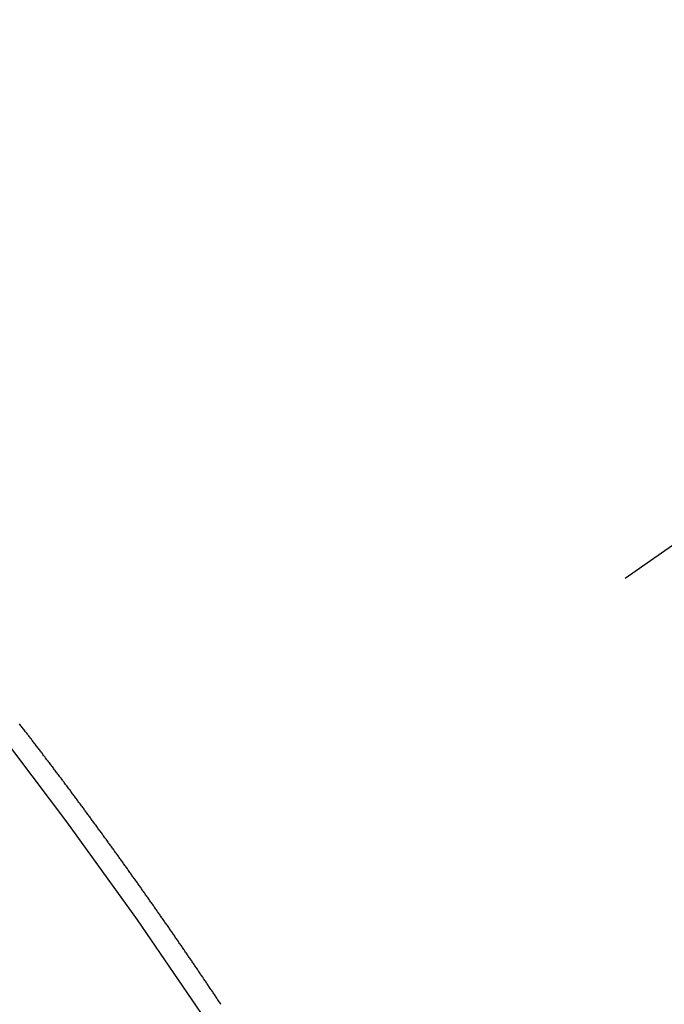
# Model space of a CAD drawing. Extents: x 55896 to 82369, y -11021 to -2151.
# Drawn here: x 73563 to 73567, y -4221 to -4215 of the extents above; entities that cross this region are included whole.
import ezdxf

# ---------------------------------------------------------------- set-up
doc = ezdxf.new("R2010")
doc.units = 0
doc.header["$LTSCALE"] = 50
doc.header["$MEASUREMENT"] = 0
doc.linetypes.add('CENTER2', pattern=[1.125, 0.75, -0.125, 0.125, -0.125])
doc.linetypes.add('HIDDEN', pattern=[0.375, 0.25, -0.125])
doc.layers.get('0').update_dxf_attribs({"linetype": 'CONTINUOUS'})
doc.layers.get('DEFPOINTS').update_dxf_attribs({"color": 146, "linetype": 'CONTINUOUS'})
for name, color, linetype in [('150-機器', 8, 'CONTINUOUS'), ('160-文字', 254, 'CONTINUOUS'), ('166-寸法B', 11, 'CONTINUOUS')]:
    doc.layers.add(name, color=color, linetype=linetype)
doc.styles.add('KH001', font='txt')
doc.dimstyles.new('KH1xx015', dxfattribs={"dimscale": 10, "dimtxt": 3.8, "dimasz": 0.8, "dimexe": 0.3, "dimexo": 1.2, "dimgap": 0.5, "dimtad": 3, "dimdec": 1, "dimdsep": 46, "dimlunit": 6, "dimtxsty": 'KH001', "dimblk": 'DOT', "dimcen": 1, "dimdle": 1, "dimclrd": 256, "dimclre": 256, "dimclrt": 256, "dimadec": 0, "dimazin": 0, "dimtfac": 1, "dimtdec": 1, "dimtix": 1, "dimtmove": 2, "dimatfit": 3, "dimldrblk": 'CLOSEDBLANK', "dimfxl": 1, "dimtolj": 1, "dimtzin": 0, "dimlwd": -1, "dimlwe": -1, "dimarcsym": 0})
doc.dimstyles.new('KH1xx030', dxfattribs={"dimscale": 30, "dimtxt": 2, "dimasz": 0.6, "dimexe": 0.3, "dimexo": 1.2, "dimgap": 0.5, "dimtad": 3, "dimdec": 1, "dimdsep": 46, "dimlunit": 6, "dimtxsty": 'KH001', "dimblk": 'DOT', "dimcen": 1, "dimdle": 1, "dimclrd": 256, "dimclre": 256, "dimclrt": 256, "dimadec": 0, "dimazin": 0, "dimtfac": 1, "dimtdec": 1, "dimtix": 1, "dimtmove": 2, "dimatfit": 3, "dimldrblk": 'CLOSEDBLANK', "dimfxl": 1, "dimtolj": 1, "dimtzin": 0, "dimlwd": -1, "dimlwe": -1, "dimarcsym": 0})

# ---------------------------------------------------------------- blocks, each defined once
blk = doc.blocks.new('F402_H')
at = {"layer": '150-機器', "color": 13, "linetype": 'CENTER2'}
blk.add_line((0, 0), (-244.018, -170.8633), dxfattribs=at)
at = {"layer": '150-機器', "color": 13, "linetype": 'HIDDEN'}
blk.add_lwpolyline([(-217.5581, -153.2312), (-217.5613, -153.2249), (-217.5653, -153.2192), (-217.5687, -153.2143), (-217.5727, -153.2086), (-217.5767, -153.2029), (-217.5807, -153.1971), (-217.5841, -153.1922), (-217.5873, -153.1859), (-217.5913, -153.1802), (-217.5948, -153.1753), (-217.5988, -153.1696), (-217.6028, -153.1639), (-217.6068, -153.1582), (-217.6094, -153.1527), (-217.6134, -153.147), (-217.6174, -153.1413), (-217.6208, -153.1364), (-217.6248, -153.1306), (-217.6288, -153.1249), (-217.6329, -153.1192), (-217.6363, -153.1143), (-217.6395, -153.108), (-217.6435, -153.1023), (-217.6469, -153.0974), (-217.6509, -153.0917), (-217.6549, -153.0859), (-217.6589, -153.0802), (-217.6624, -153.0753), (-217.6664, -153.0696), (-217.6695, -153.0633), (-217.673, -153.0584), (-217.677, -153.0527), (-217.681, -153.047), (-217.685, -153.0413), (-217.6884, -153.0364), (-217.6924, -153.0306), (-217.6964, -153.0249), (-217.6999, -153.02), (-217.7031, -153.0137), (-217.7071, -153.008), (-217.7111, -153.0023), (-217.7145, -152.9974), (-217.7185, -152.9917), (-217.7225, -152.9859), (-217.7259, -152.981), (-217.7299, -152.9753), (-217.7339, -152.9696), (-217.7374, -152.9647), (-217.7406, -152.9584), (-217.7446, -152.9527), (-217.7486, -152.947), (-217.752, -152.9421), (-217.756, -152.9364), (-217.76, -152.9306), (-217.7634, -152.9257), (-217.7675, -152.92), (-217.7715, -152.9143), (-217.7755, -152.9086), (-217.7789, -152.9037), (-217.7829, -152.898), (-217.7861, -152.8917), (-217.7895, -152.8868), (-217.7935, -152.881), (-217.7975, -152.8753), (-217.8015, -152.8696), (-217.805, -152.8647), (-217.809, -152.859), (-217.813, -152.8533), (-217.8164, -152.8484), (-217.8204, -152.8426), (-217.8244, -152.8369), (-217.8284, -152.8312), (-217.8318, -152.8263), (-217.8359, -152.8206), (-217.8399, -152.8149), (-217.8433, -152.81), (-217.8473, -152.8042), (-217.8505, -152.798), (-217.8545, -152.7922), (-217.8579, -152.7873), (-217.8619, -152.7816), (-217.8659, -152.7759), (-217.8694, -152.771), (-217.8734, -152.7653), (-217.8774, -152.7596), (-217.8814, -152.7538), (-217.8848, -152.7489), (-217.8888, -152.7432), (-217.8928, -152.7375), (-217.8968, -152.7318), (-217.9003, -152.7269), (-217.9043, -152.7212), (-217.9083, -152.7154), (-217.9117, -152.7105), (-217.9157, -152.7048), (-217.9197, -152.6991), (-217.9237, -152.6934), (-217.9271, -152.6885), (-217.9311, -152.6828), (-217.9351, -152.677), (-217.9386, -152.6721), (-217.9426, -152.6664), (-217.9466, -152.6607), (-217.9506, -152.655), (-217.954, -152.6501), (-217.958, -152.6444), (-217.962, -152.6386), (-217.9655, -152.6337), (-217.9695, -152.628), (-217.9735, -152.6223), (-217.9775, -152.6166), (-217.9809, -152.6117), (-217.9849, -152.606), (-217.9889, -152.6002), (-217.9924, -152.5953), (-217.9964, -152.5896), (-218.0004, -152.5839), (-218.0044, -152.5782), (-218.0078, -152.5733), (-218.0118, -152.5676), (-218.0158, -152.5618), (-218.0192, -152.5569), (-218.0232, -152.5512), (-218.0272, -152.5455), (-218.0313, -152.5398), (-218.0347, -152.5349), (-218.0387, -152.5292), (-218.0427, -152.5234), (-218.0461, -152.5185), (-218.0501, -152.5128), (-218.0541, -152.5071), (-218.0581, -152.5014), (-218.0616, -152.4965), (-218.0656, -152.4908), (-218.0696, -152.485), (-218.073, -152.4801), (-218.077, -152.4744), (-218.081, -152.4687), (-218.085, -152.463), (-218.0885, -152.4581), (-218.0925, -152.4524), (-218.0973, -152.4472), (-218.1007, -152.4423), (-218.1047, -152.4366), (-218.1087, -152.4309), (-218.1127, -152.4252), (-218.1162, -152.4203), (-218.1202, -152.4145), (-218.1242, -152.4088), (-218.1276, -152.4039), (-218.1316, -152.3982), (-218.1356, -152.3925), (-218.1396, -152.3868), (-218.143, -152.3819), (-218.1471, -152.3761), (-218.1511, -152.3704), (-218.1545, -152.3655), (-218.1585, -152.3598), (-218.1633, -152.3547), (-218.1673, -152.3489), (-218.1708, -152.344), (-218.1748, -152.3383), (-218.1788, -152.3326), (-218.1822, -152.3277), (-218.1862, -152.322), (-218.1902, -152.3163), (-218.1942, -152.3105), (-218.1976, -152.3056), (-218.2016, -152.2999), (-218.2056, -152.2942), (-218.2099, -152.2899), (-218.2139, -152.2842), (-218.2179, -152.2784), (-218.2219, -152.2727), (-218.2253, -152.2678), (-218.2293, -152.2621), (-218.2334, -152.2564), (-218.2368, -152.2515), (-218.2408, -152.2458), (-218.2448, -152.24), (-218.2496, -152.2349), (-218.253, -152.23), (-218.2571, -152.2243), (-218.2611, -152.2186), (-218.2645, -152.2136), (-218.2685, -152.2079), (-218.2725, -152.2022), (-218.2765, -152.1965), (-218.2799, -152.1916), (-218.2848, -152.1864), (-218.2888, -152.1807), (-218.2922, -152.1758), (-218.2962, -152.1701), (-218.3002, -152.1644), (-218.3042, -152.1587), (-218.3076, -152.1538), (-218.3116, -152.148), (-218.3165, -152.1429), (-218.3199, -152.138), (-218.3239, -152.1323), (-218.3279, -152.1266), (-218.3313, -152.1217), (-218.3353, -152.1159), (-218.3393, -152.1102), (-218.3442, -152.1051), (-218.3476, -152.1002), (-218.3516, -152.0945), (-218.3556, -152.0887), (-218.359, -152.0838), (-218.363, -152.0781), (-218.3671, -152.0724), (-218.3719, -152.0672), (-218.3753, -152.0623), (-218.3793, -152.0566), (-218.3833, -152.0509), (-218.3867, -152.046), (-218.3907, -152.0403), (-218.3948, -152.0346), (-218.3996, -152.0294), (-218.403, -152.0245), (-218.407, -152.0188), (-218.411, -152.0131), (-218.4144, -152.0082), (-218.4185, -152.0025), (-218.4233, -151.9973), (-218.4273, -151.9916), (-218.4307, -151.9867), (-218.4347, -151.981), (-218.4387, -151.9753), (-218.443, -151.9709), (-218.447, -151.9652), (-218.451, -151.9595), (-218.4544, -151.9546), (-218.4584, -151.9489), (-218.4624, -151.9431), (-218.4672, -151.938), (-218.4707, -151.9331), (-218.4747, -151.9274), (-218.4787, -151.9217), (-218.4821, -151.9168), (-218.4869, -151.9116), (-218.4909, -151.9059), (-218.4949, -151.9002), (-218.4984, -151.8953), (-218.5024, -151.8896), (-218.5072, -151.8844), (-218.5106, -151.8795), (-218.5146, -151.8738), (-218.5186, -151.8681), (-218.5226, -151.8623), (-218.5269, -151.858), (-218.5309, -151.8523), (-218.5349, -151.8466), (-218.5383, -151.8417), (-218.5423, -151.836), (-218.5472, -151.8308), (-218.5506, -151.8259), (-218.5546, -151.8202), (-218.5586, -151.8145), (-218.5626, -151.8088), (-218.5669, -151.8044), (-218.5709, -151.7987), (-218.5749, -151.793), (-218.5783, -151.7881), (-218.5831, -151.7829), (-218.5871, -151.7772), (-218.5906, -151.7723), (-218.5946, -151.7666), (-218.5994, -151.7615), (-218.6034, -151.7557), (-218.6068, -151.7508), (-218.6108, -151.7451), (-218.6156, -151.74), (-218.6191, -151.7351), (-218.6231, -151.7293), (-218.6271, -151.7236), (-218.6319, -151.7185), (-218.6353, -151.7136), (-218.6393, -151.7079), (-218.6434, -151.7021), (-218.6476, -151.6978), (-218.6516, -151.6921), (-218.6556, -151.6864), (-218.659, -151.6815), (-218.6639, -151.6763), (-218.6679, -151.6706), (-218.6719, -151.6649), (-218.6753, -151.66), (-218.6801, -151.6548), (-218.6841, -151.6491), (-218.6876, -151.6442), (-218.6916, -151.6385), (-218.6964, -151.6333), (-218.6998, -151.6284), (-218.7038, -151.6227), (-218.7086, -151.6176), (-218.7121, -151.6127), (-218.7161, -151.607), (-218.7201, -151.6012), (-218.7249, -151.5961), (-218.7283, -151.5912), (-218.7323, -151.5855), (-218.7372, -151.5803), (-218.7406, -151.5754), (-218.7446, -151.5697), (-218.7494, -151.5646), (-218.7529, -151.5597), (-218.7569, -151.5539), (-218.7609, -151.5482), (-218.7657, -151.5431), (-218.7691, -151.5382), (-218.7731, -151.5325), (-218.7779, -151.5273), (-218.7814, -151.5224), (-218.7854, -151.5167), (-218.7902, -151.5115), (-218.7936, -151.5066), (-218.7976, -151.5009), (-218.8025, -151.4958), (-218.8059, -151.4909), (-218.8099, -151.4851), (-218.8147, -151.48), (-218.8187, -151.4743)], dxfattribs=at)
blk.add_arc((-243.7125, -170.6494), 31.2914, 23.88957, 46.11045, dxfattribs=at)
blk = doc.blocks.new('_ClosedBlank')
at = {"color": 0, "linetype": 'ByBlock', "lineweight": -2}
for p, q in [((-1, 0.16667), (0, 0)), ((-1, 0.16667), (-1, -0.16667)), ((0, 0), (-1, -0.16667))]:
    blk.add_line(p, q, dxfattribs=at)
blk = doc.blocks.new('_Dot')
at = {"color": 0, "linetype": 'ByBlock', "lineweight": -2}
blk.add_line((-0.5, 0), (-1, 0), dxfattribs=at)
at = {"color": 0, "linetype": 'ByBlock', "const_width": 0.5}
blk.add_lwpolyline([(-0.25, 0, 1), (0.25, 0, 1)], format="xyb", close=True, dxfattribs=at)
blk = doc.blocks.new('*D242')
at = {"layer": 'DEFPOINTS', "transparency": 16777216}
for p, q in [((73562.1943, -4080.084), (73562.1943, -4323.9722)), ((73442.1943, -4135.084), (73442.1943, -4323.9722)), ((73450.1943, -4320.9722), (73554.1943, -4320.9722))]:
    blk.add_line(p, q, dxfattribs=at)
at = {"layer": 'DEFPOINTS', "color": 0, "transparency": 16777216}
for p in [(73562.1943, -4068.084), (73442.1943, -4123.084), (73562.1943, -4320.9722)]:
    blk.add_point(p, dxfattribs=at)
at = {"layer": 'DEFPOINTS', "transparency": 16777216, "xscale": 8, "yscale": 8, "zscale": 8, "rotation": 180}
blk.add_blockref('_Dot', (73442.1943, -4320.9722), dxfattribs=at)
at = {"layer": 'DEFPOINTS', "transparency": 16777216, "xscale": 8, "yscale": 8, "zscale": 8}
blk.add_blockref('_Dot', (73562.1943, -4320.9722), dxfattribs=at)
at = {"layer": 'DEFPOINTS', "transparency": 16777216, "insert": (73502.1943, -4296.9722), "char_height": 38, "attachment_point": 5, "style": 'KH001'}
blk.add_mtext('\\A1;120', dxfattribs=at)
blk = doc.blocks.new('*D243')
at = {"layer": '166-寸法B', "transparency": 16777216}
for p, q in [((73359.0236, -3837.076), (73359.0236, -3998.084)), ((73666.7456, -3998.084), (73350.0236, -3998.084)), ((73359.0236, -4255.084), (73359.0236, -4016.084)), ((73636.7456, -4273.084), (73350.0236, -4273.084))]:
    blk.add_line(p, q, dxfattribs=at)
at = {"layer": 'DEFPOINTS', "color": 0, "transparency": 16777216}
for p in [(73359.0236, -3998.084), (73702.7456, -3998.084), (73672.7456, -4273.084)]:
    blk.add_point(p, dxfattribs=at)
at = {"layer": '166-寸法B', "transparency": 16777216, "xscale": 18, "yscale": 18, "zscale": 18}
for p, rotation in [((73359.0236, -3998.084), 90), ((73359.0236, -4273.084), 270)]:
    blk.add_blockref('_Dot', p, dxfattribs=dict(at, rotation=rotation))
at = {"layer": '166-寸法B', "transparency": 16777216, "insert": (73314.0236, -3906.4415), "char_height": 60, "attachment_point": 5, "rotation": 90, "style": 'KH001'}
blk.add_mtext('\\A1;275', dxfattribs=at)

msp = doc.modelspace()

# ---------------------------------------------------------------- block references
at = {"layer": '150-機器'}
msp.add_blockref('F402_H', (73782.1797, -4067.8915), dxfattribs=at)

# ---------------------------------------------------------------- dimensions: what is measured, and where the dimension line sits
at = {"layer": '166-寸法B'}
dim = msp.add_linear_dim(base=(73359.0236, -3998.084), p1=(73672.7456, -4273.084), p2=(73702.7456, -3998.084), angle=90, dimstyle='KH1xx030', override={"dimtmove": 1}, dxfattribs=at)
dim.commit()
dim.dimension.update_dxf_attribs({"geometry": '*D243', "text_midpoint": (73353.8685, -3906.4415), "dimtype": 128})
at = {"layer": 'DEFPOINTS'}
dim = msp.add_linear_dim(base=(73562.1943, -4320.9722), p1=(73442.1943, -4123.084), p2=(73562.1943, -4068.084), angle=180, dimstyle='KH1xx015', dxfattribs=at)
dim.commit()
dim.dimension.update_dxf_attribs({"geometry": '*D242', "text_midpoint": (73502.1943, -4296.9722)})

# ---------------------------------------------------------------- leaders
at = {"layer": '160-文字', "annotation_type": 0, "has_hookline": 1, "hookline_direction": 0, "text_width": 1357.92}
msp.add_leader([(73562.1943, -4078.7818), (74009.4302, -5642.1278), (74010.0302, -5642.1278)], dimstyle='KH1xx030', override={"dimgap": 0.5, "dimtad": 1}, dxfattribs=at)

doc.saveas('drawing.dxf')
